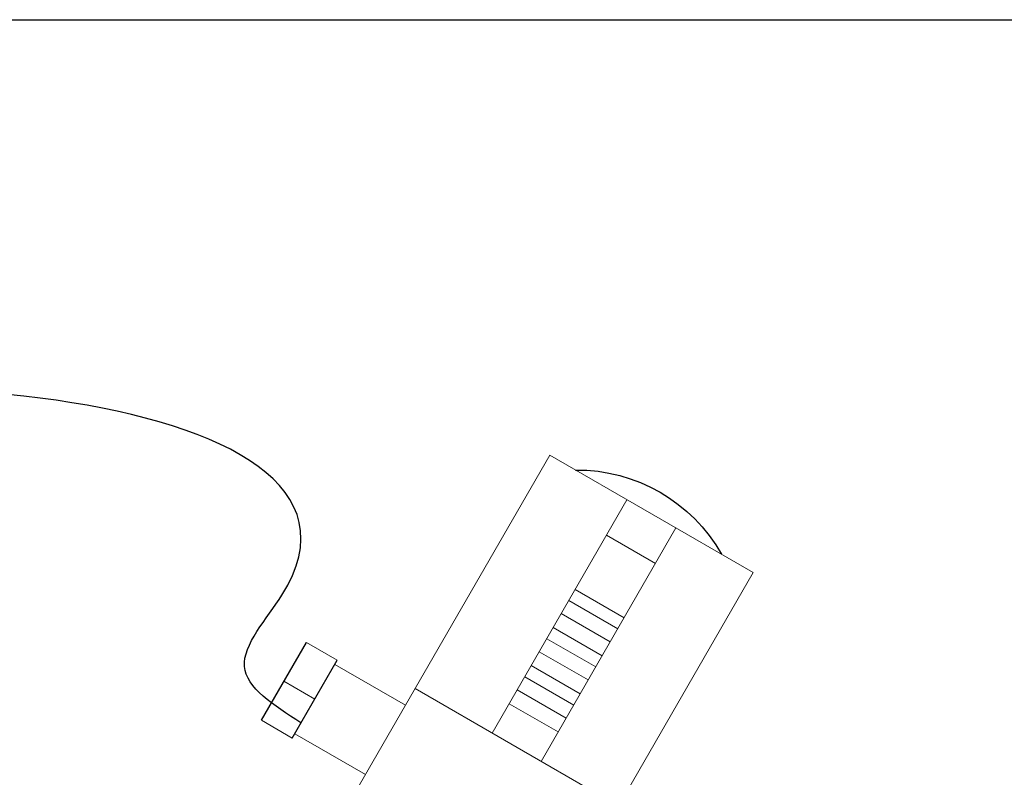
# Model space of a CAD drawing. Units: millimetres. Extents: x 2168 to 3549, y 1975 to 2999.
# Drawn here: x 2573 to 2667, y 2927 to 2999 of the extents above; entities that cross this region are included whole.
import ezdxf

# ---------------------------------------------------------------- set-up
doc = ezdxf.new("R2010")
doc.units = ezdxf.units.MM

# ---------------------------------------------------------------- blocks, each defined once
blk = doc.blocks.new('*U217')
blk.add_line((-408.686, 281.898), (407.314, 281.898))
blk = doc.blocks.new('Регулятор перепада давления Ду15 Пульсар РПД_Клапан ипм трубка')
at = {"color": 7, "linetype": 'Continuous', "lineweight": 15}
for p, q in [((-50.59, 65.022), (-70.025, 53.801)), ((-31.908, 32.665), (-50.59, 65.022)), ((-57.966, 60.763), (-45.082, 38.448)), ((-62.648, 58.06), (-49.764, 35.744)), ((-55.999, 57.357), (-60.682, 54.654)), ((-70.025, 53.801), (-51.343, 21.444)), ((-53.004, 52.17), (-57.687, 49.466)), ((-52.392, 51.109), (-57.074, 48.406)), ((-51.674, 49.866), (-56.357, 47.163)), ((-50.904, 48.532), (-55.586, 45.828)), ((-50.292, 47.471), (-54.974, 44.768)), ((-27.298, 47.122), (-30.245, 45.421)), ((-49.574, 46.228), (-54.256, 43.525)), ((-48.803, 44.894), (-53.486, 42.19)), ((-30.007, 45.009), (-36.778, 41.1)), ((-48.191, 43.833), (-52.874, 41.13)), ((-25.149, 43.399), (-28.095, 41.698)), ((-37.706, 42.706), (-57.141, 31.486)), ((-47.473, 42.59), (-52.156, 39.887)), ((-46.703, 41.255), (-51.385, 38.552)), ((-22.999, 39.676), (-25.945, 37.974)), ((-26.183, 38.387), (-32.954, 34.477))]:
    blk.add_line(p, q, dxfattribs=at)
at = {"color": 7}
for p, q in [((-22.999, 39.676), (-27.298, 47.122)), ((-25.945, 37.974), (-30.245, 45.421))]:
    blk.add_line(p, q, dxfattribs=at)
blk.add_arc((-53.197, 47.731), 15.869, 89.483, 150.517, dxfattribs=at)

msp = doc.modelspace()

# ---------------------------------------------------------------- linework, layer by layer
msp.add_spline([(2599.705, 2932.137), (2594.32, 2937.522), (2597.905, 2944.333), (2529.386, 2959.527), (2603.885, 2829.128), (2493.956, 2774.614), (2531.563, 2753.965), (2511.416, 2741.576), (2505.905, 2713.847)], degree=3)

# ---------------------------------------------------------------- block references
at = {"xscale": 1.641555631106685, "yscale": 1.641555631106685, "zscale": 1.641555631106685}
msp.add_blockref('*U217', (2878.116, 2536.603), dxfattribs=at)
at = {"xscale": -1}
msp.add_blockref('Регулятор перепада давления Ду15 Пульсар РПД_Клапан ипм трубка', (2572.939, 2892.699), dxfattribs=at)

doc.saveas('drawing.dxf')
